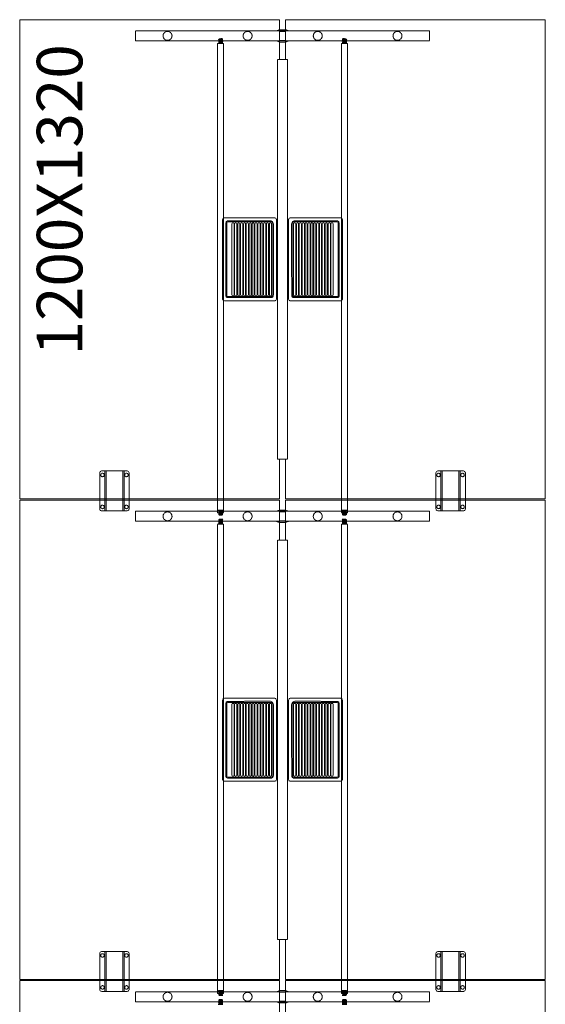
# Model space of a CAD drawing. Units: millimetres. Extents: x 25042 to 131587, y 94837 to 115019.
# Drawn here: x 46671 to 47986, y 106158 to 108623 of the extents above; entities that cross this region are included whole.
import ezdxf

# ---------------------------------------------------------------- set-up
doc = ezdxf.new("R2010")
doc.units = ezdxf.units.MM
doc.header["$LTSCALE"] = 0.15
doc.linetypes.add('ACAD_ISO02W100', pattern=[15, 12, -3])
doc.layers.add('texto', color=52, linetype='Continuous', lineweight=5)
doc.layers.add('tracejado', color=2, linetype='ACAD_ISO02W100', lineweight=5)
doc.styles.get("Standard").update_dxf_attribs({"font": 'arial.ttf'})

# ---------------------------------------------------------------- blocks, each defined once
blk = doc.blocks.new('PJ412132')
at = {"color": 3}
for points, elevation in [([(4768.2, -1186.8), (4868.2, -1186.8), (4868.2, -536.8), (3668.2, -536.8), (3668.2, -1186.8), (3768.2, -1186.8)], 715), ([(5971.2, -1186.8), (6071.2, -1186.8), (6071.2, -536.8), (4871.2, -536.8), (4871.2, -1186.8), (4971.2, -1186.8)], 715), ([(7174.2, -1186.8), (7274.2, -1186.8), (7274.2, -536.8), (6074.2, -536.8), (6074.2, -1186.8), (6174.2, -1186.8)], 715), ([(4867.2, -736.8), (4846.2, -736.8), (4842.6, -738.2), (4841.2, -741.8), (4841.2, -805.8), (4842.7, -809.3), (4846.2, -810.8), (4936.4, -810.8), (4939.8, -809.3), (4941.2, -805.7), (4941.2, -741.7), (4939.7, -738.2), (4936.2, -736.8), (4867.2, -736.8)], 713.8), ([(6070.2, -736.8), (6049.2, -736.8), (6045.6, -738.2), (6044.2, -741.8), (6044.2, -805.8), (6045.7, -809.3), (6049.2, -810.8), (6139.4, -810.8), (6142.8, -809.3), (6144.2, -805.7), (6144.2, -741.7), (6142.7, -738.2), (6139.2, -736.8), (6070.2, -736.8)], 713.8), ([(4809.5, -1035.4), (4820.6, -1035.5), (4820.8, -1042.2), (4809.5, -1042.3), (4808.4, -1044.9), (4808.2, -1044.9), (4808.2, -1033.6), (4808.4, -1033.6), (4809.5, -1035.4)], 479.6), ([(4820.8, -1042.2), (4820.1, -1044.7), (4819.8, -1035.2), (4819.3, -1043.3), (4819, -1033.7), (4818.4, -1043.3), (4818.2, -1035.2), (4817.5, -1044.8), (4817.2, -1035.2), (4816.7, -1043.3), (4816.4, -1033.7), (4815.8, -1043.3), (4815.6, -1035.2), (4814.9, -1044.8), (4814.6, -1035.2), (4814.1, -1043.3), (4813.8, -1033.7), (4813.2, -1043.3), (4813, -1035.2), (4812.3, -1044.8), (4812, -1035.2), (4811.5, -1043.3), (4811.2, -1033.7), (4810.6, -1043.3), (4810.4, -1035.2), (4809.7, -1044.8), (4809.5, -1035.4)], 478.6), ([(4841.9, -1035.4), (4830.8, -1035.5), (4830.6, -1042.2), (4841.9, -1042.3), (4843, -1044.9), (4843.2, -1044.9), (4843.2, -1033.6), (4843, -1033.6), (4841.9, -1035.4)], 479.6), ([(4830.6, -1042.2), (4831.3, -1044.7), (4831.6, -1035.2), (4832.1, -1043.3), (4832.4, -1033.7), (4833, -1043.3), (4833.2, -1035.2), (4833.9, -1044.8), (4834.2, -1035.2), (4834.7, -1043.3), (4835, -1033.7), (4835.6, -1043.3), (4835.8, -1035.2), (4836.5, -1044.8), (4836.8, -1035.2), (4837.3, -1043.3), (4837.6, -1033.7), (4838.2, -1043.3), (4838.4, -1035.2), (4839.1, -1044.8), (4839.4, -1035.2), (4839.9, -1043.3), (4840.2, -1033.7), (4840.8, -1043.3), (4841, -1035.2), (4841.7, -1044.8), (4841.9, -1035.4)], 478.6), ([(6012.5, -1035.4), (6023.6, -1035.5), (6023.8, -1042.2), (6012.5, -1042.3), (6011.4, -1044.9), (6011.2, -1044.9), (6011.2, -1033.6), (6011.4, -1033.6), (6012.5, -1035.4)], 479.6), ([(6023.8, -1042.2), (6023.1, -1044.7), (6022.8, -1035.2), (6022.3, -1043.3), (6022, -1033.7), (6021.4, -1043.3), (6021.2, -1035.2), (6020.5, -1044.8), (6020.2, -1035.2), (6019.7, -1043.3), (6019.4, -1033.7), (6018.8, -1043.3), (6018.6, -1035.2), (6017.9, -1044.8), (6017.6, -1035.2), (6017.1, -1043.3), (6016.8, -1033.7), (6016.2, -1043.3), (6016, -1035.2), (6015.3, -1044.8), (6015, -1035.2), (6014.5, -1043.3), (6014.2, -1033.7), (6013.6, -1043.3), (6013.4, -1035.2), (6012.7, -1044.8), (6012.5, -1035.4)], 478.6), ([(6044.9, -1035.4), (6033.8, -1035.5), (6033.6, -1042.2), (6044.9, -1042.3), (6046, -1044.9), (6046.2, -1044.9), (6046.2, -1033.6), (6046, -1033.6), (6044.9, -1035.4)], 479.6), ([(6033.6, -1042.2), (6034.3, -1044.7), (6034.6, -1035.2), (6035.1, -1043.3), (6035.4, -1033.7), (6036, -1043.3), (6036.2, -1035.2), (6036.9, -1044.8), (6037.2, -1035.2), (6037.7, -1043.3), (6038, -1033.7), (6038.6, -1043.3), (6038.8, -1035.2), (6039.5, -1044.8), (6039.8, -1035.2), (6040.3, -1043.3), (6040.6, -1033.7), (6041.2, -1043.3), (6041.4, -1035.2), (6042.1, -1044.8), (6042.4, -1035.2), (6042.9, -1043.3), (6043.2, -1033.7), (6043.8, -1043.3), (6044, -1035.2), (6044.7, -1044.8), (6044.9, -1035.4)], 478.6), ([(7215.5, -1035.4), (7226.6, -1035.5), (7226.8, -1042.2), (7215.5, -1042.3), (7214.4, -1044.9), (7214.2, -1044.9), (7214.2, -1033.6), (7214.4, -1033.6), (7215.5, -1035.4)], 479.6), ([(7226.8, -1042.2), (7226.1, -1044.7), (7225.8, -1035.2), (7225.3, -1043.3), (7225, -1033.7), (7224.4, -1043.3), (7224.2, -1035.2), (7223.5, -1044.8), (7223.2, -1035.2), (7222.7, -1043.3), (7222.4, -1033.7), (7221.8, -1043.3), (7221.6, -1035.2), (7220.9, -1044.8), (7220.6, -1035.2), (7220.1, -1043.3), (7219.8, -1033.7), (7219.2, -1043.3), (7219, -1035.2), (7218.3, -1044.8), (7218, -1035.2), (7217.5, -1043.3), (7217.2, -1033.7), (7216.6, -1043.3), (7216.4, -1035.2), (7215.7, -1044.8), (7215.5, -1035.4)], 478.6), ([(4768.2, -1201.8), (4868.2, -1201.8), (4868.2, -1851.8), (3668.2, -1851.8), (3668.2, -1201.8), (3768.2, -1201.8)], 715), ([(5971.2, -1201.8), (6071.2, -1201.8), (6071.2, -1851.8), (4871.2, -1851.8), (4871.2, -1201.8), (4971.2, -1201.8)], 715), ([(7174.2, -1201.8), (7274.2, -1201.8), (7274.2, -1851.8), (6074.2, -1851.8), (6074.2, -1201.8), (6174.2, -1201.8)], 715), ([(4809.5, -1353.1), (4820.6, -1353), (4820.8, -1346.3), (4809.5, -1346.3), (4808.4, -1343.6), (4808.2, -1343.6), (4808.2, -1354.9), (4808.4, -1354.9), (4809.5, -1353.1)], 479.6), ([(4820.8, -1346.3), (4820.1, -1343.8), (4819.8, -1353.3), (4819.3, -1345.2), (4819, -1354.8), (4818.4, -1345.2), (4818.2, -1353.3), (4817.5, -1343.7), (4817.2, -1353.3), (4816.7, -1345.2), (4816.4, -1354.8), (4815.8, -1345.2), (4815.6, -1353.3), (4814.9, -1343.7), (4814.6, -1353.3), (4814.1, -1345.2), (4813.8, -1354.8), (4813.2, -1345.2), (4813, -1353.3), (4812.3, -1343.7), (4812, -1353.3), (4811.5, -1345.2), (4811.2, -1354.8), (4810.6, -1345.2), (4810.4, -1353.3), (4809.7, -1343.7), (4809.5, -1353.1)], 478.6), ([(4841.9, -1353.1), (4830.8, -1353), (4830.6, -1346.3), (4841.9, -1346.3), (4843, -1343.6), (4843.2, -1343.6), (4843.2, -1354.9), (4843, -1354.9), (4841.9, -1353.1)], 479.6), ([(4830.6, -1346.3), (4831.3, -1343.8), (4831.6, -1353.3), (4832.1, -1345.2), (4832.4, -1354.8), (4833, -1345.2), (4833.2, -1353.3), (4833.9, -1343.7), (4834.2, -1353.3), (4834.7, -1345.2), (4835, -1354.8), (4835.6, -1345.2), (4835.8, -1353.3), (4836.5, -1343.7), (4836.8, -1353.3), (4837.3, -1345.2), (4837.6, -1354.8), (4838.2, -1345.2), (4838.4, -1353.3), (4839.1, -1343.7), (4839.4, -1353.3), (4839.9, -1345.2), (4840.2, -1354.8), (4840.8, -1345.2), (4841, -1353.3), (4841.7, -1343.7), (4841.9, -1353.1)], 478.6), ([(6012.5, -1353.1), (6023.6, -1353), (6023.8, -1346.3), (6012.5, -1346.3), (6011.4, -1343.6), (6011.2, -1343.6), (6011.2, -1354.9), (6011.4, -1354.9), (6012.5, -1353.1)], 479.6), ([(6023.8, -1346.3), (6023.1, -1343.8), (6022.8, -1353.3), (6022.3, -1345.2), (6022, -1354.8), (6021.4, -1345.2), (6021.2, -1353.3), (6020.5, -1343.7), (6020.2, -1353.3), (6019.7, -1345.2), (6019.4, -1354.8), (6018.8, -1345.2), (6018.6, -1353.3), (6017.9, -1343.7), (6017.6, -1353.3), (6017.1, -1345.2), (6016.8, -1354.8), (6016.2, -1345.2), (6016, -1353.3), (6015.3, -1343.7), (6015, -1353.3), (6014.5, -1345.2), (6014.2, -1354.8), (6013.6, -1345.2), (6013.4, -1353.3), (6012.7, -1343.7), (6012.5, -1353.1)], 478.6), ([(6044.9, -1353.1), (6033.8, -1353), (6033.6, -1346.3), (6044.9, -1346.3), (6046, -1343.6), (6046.2, -1343.6), (6046.2, -1354.9), (6046, -1354.9), (6044.9, -1353.1)], 479.6), ([(6033.6, -1346.3), (6034.3, -1343.8), (6034.6, -1353.3), (6035.1, -1345.2), (6035.4, -1354.8), (6036, -1345.2), (6036.2, -1353.3), (6036.9, -1343.7), (6037.2, -1353.3), (6037.7, -1345.2), (6038, -1354.8), (6038.6, -1345.2), (6038.8, -1353.3), (6039.5, -1343.7), (6039.8, -1353.3), (6040.3, -1345.2), (6040.6, -1354.8), (6041.2, -1345.2), (6041.4, -1353.3), (6042.1, -1343.7), (6042.4, -1353.3), (6042.9, -1345.2), (6043.2, -1354.8), (6043.8, -1345.2), (6044, -1353.3), (6044.7, -1343.7), (6044.9, -1353.1)], 478.6), ([(7215.5, -1353.1), (7226.6, -1353), (7226.8, -1346.3), (7215.5, -1346.3), (7214.4, -1343.6), (7214.2, -1343.6), (7214.2, -1354.9), (7214.4, -1354.9), (7215.5, -1353.1)], 479.6), ([(7226.8, -1346.3), (7226.1, -1343.8), (7225.8, -1353.3), (7225.3, -1345.2), (7225, -1354.8), (7224.4, -1345.2), (7224.2, -1353.3), (7223.5, -1343.7), (7223.2, -1353.3), (7222.7, -1345.2), (7222.4, -1354.8), (7221.8, -1345.2), (7221.6, -1353.3), (7220.9, -1343.7), (7220.6, -1353.3), (7220.1, -1345.2), (7219.8, -1354.8), (7219.2, -1345.2), (7219, -1353.3), (7218.3, -1343.7), (7218, -1353.3), (7217.5, -1345.2), (7217.2, -1354.8), (7216.6, -1345.2), (7216.4, -1353.3), (7215.7, -1343.7), (7215.5, -1353.1)], 478.6), ([(4867.2, -1651.8), (4846.2, -1651.8), (4842.6, -1650.3), (4841.2, -1646.8), (4841.2, -1582.8), (4842.7, -1579.2), (4846.2, -1577.7), (4936.4, -1577.7), (4939.8, -1579.3), (4941.2, -1582.8), (4941.2, -1646.8), (4939.7, -1650.3), (4936.2, -1651.7), (4867.2, -1651.7)], 713.8), ([(6070.2, -1651.8), (6049.2, -1651.8), (6045.6, -1650.3), (6044.2, -1646.8), (6044.2, -1582.8), (6045.7, -1579.2), (6049.2, -1577.7), (6139.4, -1577.7), (6142.8, -1579.3), (6144.2, -1582.8), (6144.2, -1646.8), (6142.7, -1650.3), (6139.2, -1651.7), (6070.2, -1651.7)], 713.8)]:
    blk.add_lwpolyline(points, dxfattribs=dict(at, elevation=elevation))
for points, elevation in [([(4841.2, -752.8), (4941.2, -752.8), (4941.2, -749.6), (4841.2, -749.6)], 709), ([(6044.2, -752.8), (6144.2, -752.8), (6144.2, -749.6), (6044.2, -749.6)], 709), ([(4841.2, -798), (4941.2, -798), (4941.2, -794.8), (4841.2, -794.8)], 709), ([(6044.2, -798), (6144.2, -798), (6144.2, -794.8), (6044.2, -794.8)], 709), ([(4971.2, -1206.8), (5971.2, -1206.8), (5971.2, -1181.8), (4971.2, -1181.8)], 715), ([(6174.2, -1206.8), (7174.2, -1206.8), (7174.2, -1181.8), (6174.2, -1181.8)], 715), ([(4841.2, -1590.5), (4941.2, -1590.5), (4941.2, -1593.7), (4841.2, -1593.7)], 709), ([(6044.2, -1590.5), (6144.2, -1590.5), (6144.2, -1593.7), (6044.2, -1593.7)], 709), ([(4841.2, -1635.8), (4941.2, -1635.8), (4941.2, -1639), (4841.2, -1639)], 709), ([(6044.2, -1635.8), (6144.2, -1635.8), (6144.2, -1639), (6044.2, -1639)], 709)]:
    blk.add_lwpolyline(points, close=True, dxfattribs=dict(at, elevation=elevation))
at = {"color": 2, "elevation": 433}
for points in [[(4836.2, -1031.8), (6011.2, -1031.8), (6011.2, -1046.8), (4836.2, -1046.8)], [(4836.2, -1356.8), (6011.2, -1356.8), (6011.2, -1341.8), (4836.2, -1341.8)]]:
    blk.add_lwpolyline(points, close=True, dxfattribs=at)
at = {"color": 1}
for points, elevation in [([(5471.2, -1179.3), (5371.7, -1179.3), (5368.5, -1177.9), (5367.2, -1174.8), (5367.2, -1048.8), (5368.5, -1045.6), (5371.7, -1044.3), (5570.7, -1044.3), (5573.9, -1045.6), (5575.2, -1048.8), (5575.2, -1174.8), (5573.9, -1177.9), (5570.7, -1179.3), (5471.2, -1179.3)], 740), ([(5379.7, -1171.3), (5376.5, -1169.9), (5375.2, -1166.8), (5375.2, -1056.8), (5376.5, -1053.6), (5379.7, -1052.3), (5562.7, -1052.3), (5565.9, -1053.6), (5567.2, -1056.8), (5567.9, -1163.8), (5565.6, -1169.4), (5559.9, -1171.8), (5379.7, -1171.3)], 715), ([(5379.7, -1168.8), (5378.3, -1168.2), (5377.7, -1166.8), (5377.7, -1056.8), (5378.3, -1055.3), (5379.7, -1054.8), (5562.7, -1054.8), (5564.1, -1055.3), (5564.7, -1056.8), (5564.7, -1166.8), (5564.1, -1168.2), (5562.7, -1168.8), (5379.7, -1168.8)], 715), ([(6674.2, -1179.3), (6574.7, -1179.3), (6571.5, -1177.9), (6570.2, -1174.8), (6570.2, -1048.8), (6571.5, -1045.6), (6574.7, -1044.3), (6773.7, -1044.3), (6776.9, -1045.6), (6778.2, -1048.8), (6778.2, -1174.8), (6776.9, -1177.9), (6773.7, -1179.3), (6674.2, -1179.3)], 740), ([(6582.7, -1171.3), (6579.5, -1169.9), (6578.2, -1166.8), (6578.2, -1056.8), (6579.5, -1053.6), (6582.7, -1052.3), (6765.7, -1052.3), (6768.9, -1053.6), (6770.2, -1056.8), (6770.9, -1163.8), (6768.6, -1169.4), (6762.9, -1171.8), (6582.7, -1171.3)], 715), ([(6582.7, -1168.8), (6581.3, -1168.2), (6580.7, -1166.8), (6580.7, -1056.8), (6581.3, -1055.3), (6582.7, -1054.8), (6765.7, -1054.8), (6767.1, -1055.3), (6767.7, -1056.8), (6767.7, -1166.8), (6767.1, -1168.2), (6765.7, -1168.8), (6582.7, -1168.8)], 715), ([(5382.2, -1073), (5382.2, -1073), (5380.7, -1072.4), (5380, -1070.9), (5380, -1069.8), (5380.7, -1068.2), (5382.2, -1067.7), (5560.2, -1067.7), (5561.7, -1068.3), (5562.4, -1069.8), (5562.4, -1070.8), (5561.7, -1072.4), (5560.2, -1073), (5382.2, -1073)], 743), ([(5382.2, -1079.9), (5382.2, -1079.9), (5380.7, -1079.3), (5380, -1077.7), (5380, -1076.7), (5380.7, -1075.1), (5382.2, -1074.5), (5560.2, -1074.5), (5561.7, -1075.1), (5562.4, -1076.7), (5562.4, -1077.7), (5561.7, -1079.3), (5560.2, -1079.9), (5382.2, -1079.9)], 743), ([(5382.2, -1087.6), (5382.2, -1087.6), (5380.7, -1086.9), (5380, -1085.4), (5380, -1084.4), (5380.7, -1082.8), (5382.2, -1082.2), (5560.2, -1082.2), (5561.7, -1082.8), (5562.4, -1084.4), (5562.4, -1085.4), (5561.7, -1086.9), (5560.2, -1087.6), (5382.2, -1087.6)], 743), ([(6585.2, -1073), (6585.2, -1073), (6583.7, -1072.4), (6583, -1070.9), (6583, -1069.8), (6583.7, -1068.2), (6585.2, -1067.7), (6763.2, -1067.7), (6764.7, -1068.3), (6765.4, -1069.8), (6765.4, -1070.8), (6764.7, -1072.4), (6763.2, -1073), (6585.2, -1073)], 743), ([(6585.2, -1079.9), (6585.2, -1079.9), (6583.7, -1079.3), (6583, -1077.7), (6583, -1076.7), (6583.7, -1075.1), (6585.2, -1074.5), (6763.2, -1074.5), (6764.7, -1075.1), (6765.4, -1076.7), (6765.4, -1077.7), (6764.7, -1079.3), (6763.2, -1079.9), (6585.2, -1079.9)], 743), ([(6585.2, -1087.6), (6585.2, -1087.6), (6583.7, -1086.9), (6583, -1085.4), (6583, -1084.4), (6583.7, -1082.8), (6585.2, -1082.2), (6763.2, -1082.2), (6764.7, -1082.8), (6765.4, -1084.4), (6765.4, -1085.4), (6764.7, -1086.9), (6763.2, -1087.6), (6585.2, -1087.6)], 743), ([(5382.2, -1094.9), (5382.2, -1094.9), (5380.7, -1094.2), (5380, -1092.7), (5380, -1091.7), (5380.7, -1090.1), (5382.2, -1089.5), (5560.2, -1089.5), (5561.7, -1090.1), (5562.4, -1091.7), (5562.4, -1092.7), (5561.7, -1094.3), (5560.2, -1094.9), (5382.2, -1094.9)], 743), ([(5382.2, -1102), (5382.2, -1102), (5380.7, -1101.3), (5380, -1099.8), (5380, -1098.8), (5380.7, -1097.2), (5382.2, -1096.6), (5560.2, -1096.6), (5561.7, -1097.2), (5562.4, -1098.8), (5562.4, -1099.8), (5561.7, -1101.3), (5560.2, -1102), (5382.2, -1102)], 743), ([(5382.2, -1109.1), (5382.2, -1109.1), (5380.7, -1108.4), (5380, -1106.9), (5380, -1105.9), (5380.7, -1104.3), (5382.2, -1103.7), (5560.2, -1103.7), (5561.7, -1104.3), (5562.4, -1105.9), (5562.4, -1106.9), (5561.7, -1108.4), (5560.2, -1109.1), (5382.2, -1109.1)], 743), ([(6585.2, -1094.9), (6585.2, -1094.9), (6583.7, -1094.2), (6583, -1092.7), (6583, -1091.7), (6583.7, -1090.1), (6585.2, -1089.5), (6763.2, -1089.5), (6764.7, -1090.1), (6765.4, -1091.7), (6765.4, -1092.7), (6764.7, -1094.3), (6763.2, -1094.9), (6585.2, -1094.9)], 743), ([(6585.2, -1102), (6585.2, -1102), (6583.7, -1101.3), (6583, -1099.8), (6583, -1098.8), (6583.7, -1097.2), (6585.2, -1096.6), (6763.2, -1096.6), (6764.7, -1097.2), (6765.4, -1098.8), (6765.4, -1099.8), (6764.7, -1101.3), (6763.2, -1102), (6585.2, -1102)], 743), ([(6585.2, -1109.1), (6585.2, -1109.1), (6583.7, -1108.4), (6583, -1106.9), (6583, -1105.9), (6583.7, -1104.3), (6585.2, -1103.7), (6763.2, -1103.7), (6764.7, -1104.3), (6765.4, -1105.9), (6765.4, -1106.9), (6764.7, -1108.4), (6763.2, -1109.1), (6585.2, -1109.1)], 743), ([(5382.2, -1116.2), (5382.2, -1116.2), (5380.7, -1115.5), (5380, -1114), (5380, -1113), (5380.7, -1111.4), (5382.2, -1110.8), (5560.2, -1110.8), (5561.7, -1111.4), (5562.4, -1113), (5562.4, -1114), (5561.7, -1115.5), (5560.2, -1116.2), (5382.2, -1116.2)], 743), ([(5382.2, -1123.5), (5382.2, -1123.5), (5380.7, -1122.9), (5380, -1121.3), (5380, -1120.3), (5380.7, -1118.7), (5382.2, -1118.1), (5560.2, -1118.1), (5561.7, -1118.8), (5562.4, -1120.3), (5562.4, -1121.3), (5561.7, -1122.9), (5560.2, -1123.5), (5382.2, -1123.5)], 743), ([(5382.2, -1130.7), (5382.2, -1130.7), (5380.7, -1130.1), (5380, -1128.5), (5380, -1127.5), (5380.7, -1125.9), (5382.2, -1125.3), (5560.2, -1125.3), (5561.7, -1126), (5562.4, -1127.5), (5562.4, -1128.5), (5561.7, -1130.1), (5560.2, -1130.7), (5382.2, -1130.7)], 743), ([(5382.2, -1138), (5382.2, -1138), (5380.7, -1137.3), (5380, -1135.8), (5380, -1134.8), (5380.7, -1133.2), (5382.2, -1132.6), (5560.2, -1132.6), (5561.7, -1133.2), (5562.4, -1134.8), (5562.4, -1135.8), (5561.7, -1137.3), (5560.2, -1138), (5382.2, -1138)], 743), ([(6585.2, -1116.2), (6585.2, -1116.2), (6583.7, -1115.5), (6583, -1114), (6583, -1113), (6583.7, -1111.4), (6585.2, -1110.8), (6763.2, -1110.8), (6764.7, -1111.4), (6765.4, -1113), (6765.4, -1114), (6764.7, -1115.5), (6763.2, -1116.2), (6585.2, -1116.2)], 743), ([(6585.2, -1123.5), (6585.2, -1123.5), (6583.7, -1122.9), (6583, -1121.3), (6583, -1120.3), (6583.7, -1118.7), (6585.2, -1118.1), (6763.2, -1118.1), (6764.7, -1118.8), (6765.4, -1120.3), (6765.4, -1121.3), (6764.7, -1122.9), (6763.2, -1123.5), (6585.2, -1123.5)], 743), ([(6585.2, -1130.7), (6585.2, -1130.7), (6583.7, -1130.1), (6583, -1128.5), (6583, -1127.5), (6583.7, -1125.9), (6585.2, -1125.3), (6763.2, -1125.3), (6764.7, -1126), (6765.4, -1127.5), (6765.4, -1128.5), (6764.7, -1130.1), (6763.2, -1130.7), (6585.2, -1130.7)], 743), ([(6585.2, -1138), (6585.2, -1138), (6583.7, -1137.3), (6583, -1135.8), (6583, -1134.8), (6583.7, -1133.2), (6585.2, -1132.6), (6763.2, -1132.6), (6764.7, -1133.2), (6765.4, -1134.8), (6765.4, -1135.8), (6764.7, -1137.3), (6763.2, -1138), (6585.2, -1138)], 743), ([(5382.2, -1145), (5382.2, -1145), (5380.7, -1144.4), (5380, -1142.9), (5380, -1141.8), (5380.7, -1140.2), (5382.2, -1139.7), (5560.2, -1139.7), (5561.7, -1140.3), (5562.4, -1141.8), (5562.4, -1142.8), (5561.7, -1144.4), (5560.2, -1145), (5382.2, -1145)], 743), ([(5382.2, -1152.4), (5382.2, -1152.4), (5380.7, -1151.7), (5380, -1150.2), (5380, -1149.2), (5380.7, -1147.6), (5382.2, -1147), (5560.2, -1147), (5561.7, -1147.6), (5562.4, -1149.2), (5562.4, -1150.2), (5561.7, -1151.7), (5560.2, -1152.4), (5382.2, -1152.4)], 743), ([(5382.2, -1159.2), (5382.2, -1159.2), (5380.7, -1158.6), (5380, -1157.1), (5380, -1156.1), (5380.7, -1154.5), (5382.2, -1153.9), (5560.2, -1153.9), (5561.7, -1154.5), (5562.4, -1156.1), (5562.4, -1157.1), (5561.7, -1158.6), (5560.2, -1159.2), (5382.2, -1159.2)], 743), ([(6585.2, -1145), (6585.2, -1145), (6583.7, -1144.4), (6583, -1142.9), (6583, -1141.8), (6583.7, -1140.2), (6585.2, -1139.7), (6763.2, -1139.7), (6764.7, -1140.3), (6765.4, -1141.8), (6765.4, -1142.8), (6764.7, -1144.4), (6763.2, -1145), (6585.2, -1145)], 743), ([(6585.2, -1152.4), (6585.2, -1152.4), (6583.7, -1151.7), (6583, -1150.2), (6583, -1149.2), (6583.7, -1147.6), (6585.2, -1147), (6763.2, -1147), (6764.7, -1147.6), (6765.4, -1149.2), (6765.4, -1150.2), (6764.7, -1151.7), (6763.2, -1152.4), (6585.2, -1152.4)], 743), ([(6585.2, -1159.2), (6585.2, -1159.2), (6583.7, -1158.6), (6583, -1157.1), (6583, -1156.1), (6583.7, -1154.5), (6585.2, -1153.9), (6763.2, -1153.9), (6764.7, -1154.5), (6765.4, -1156.1), (6765.4, -1157.1), (6764.7, -1158.6), (6763.2, -1159.2), (6585.2, -1159.2)], 743), ([(4815.2, -1186.8), (4815.2, -1179.3), (4815, -1179.3), (4814.9, -1179.3), (4814.9, -1179.3), (4812.2, -1186.7), (4812.2, -1186.8), (4812.2, -1201.7), (4812.2, -1201.8), (4814.9, -1209.2), (4814.9, -1209.2), (4815, -1209.3), (4815.2, -1209.3), (4815.2, -1201.7), (4816.4, -1201.7), (4816.4, -1186.8), (4815.2, -1186.8)], 15), ([(4840.2, -1186.8), (4840.2, -1179.3), (4840.4, -1179.3), (4840.4, -1179.3), (4840.5, -1179.3), (4843.2, -1186.7), (4843.2, -1186.8), (4843.2, -1201.7), (4843.2, -1201.8), (4840.5, -1209.2), (4840.4, -1209.2), (4840.4, -1209.3), (4840.2, -1209.3), (4840.2, -1201.7), (4839, -1201.7), (4839, -1186.8), (4840.2, -1186.8)], 15), ([(5382.2, -1166.7), (5382.2, -1166.7), (5380.7, -1166), (5380, -1164.5), (5380, -1163.5), (5380.7, -1161.9), (5382.2, -1161.3), (5560.2, -1161.3), (5561.7, -1161.9), (5562.4, -1163.5), (5562.4, -1164.5), (5561.7, -1166.1), (5560.2, -1166.7), (5382.2, -1166.7)], 743), ([(6018.2, -1186.8), (6018.2, -1179.3), (6018, -1179.3), (6017.9, -1179.3), (6017.9, -1179.3), (6015.2, -1186.7), (6015.2, -1186.8), (6015.2, -1201.7), (6015.2, -1201.8), (6017.9, -1209.2), (6017.9, -1209.2), (6018, -1209.3), (6018.2, -1209.3), (6018.2, -1201.7), (6019.4, -1201.7), (6019.4, -1186.8), (6018.2, -1186.8)], 15), ([(6043.2, -1186.8), (6043.2, -1179.3), (6043.4, -1179.3), (6043.4, -1179.3), (6043.5, -1179.3), (6046.2, -1186.7), (6046.2, -1186.8), (6046.2, -1201.7), (6046.2, -1201.8), (6043.5, -1209.2), (6043.4, -1209.2), (6043.4, -1209.3), (6043.2, -1209.3), (6043.2, -1201.7), (6042, -1201.7), (6042, -1186.8), (6043.2, -1186.8)], 15), ([(6585.2, -1166.7), (6585.2, -1166.7), (6583.7, -1166), (6583, -1164.5), (6583, -1163.5), (6583.7, -1161.9), (6585.2, -1161.3), (6763.2, -1161.3), (6764.7, -1161.9), (6765.4, -1163.5), (6765.4, -1164.5), (6764.7, -1166.1), (6763.2, -1166.7), (6585.2, -1166.7)], 743), ([(7221.2, -1186.8), (7221.2, -1179.3), (7221, -1179.3), (7220.9, -1179.3), (7220.9, -1179.3), (7218.2, -1186.7), (7218.2, -1186.8), (7218.2, -1201.7), (7218.2, -1201.8), (7220.9, -1209.2), (7220.9, -1209.2), (7221, -1209.3), (7221.2, -1209.3), (7221.2, -1201.7), (7222.4, -1201.7), (7222.4, -1186.8), (7221.2, -1186.8)], 15), ([(7246.2, -1186.8), (7246.2, -1179.3), (7246.4, -1179.3), (7246.4, -1179.3), (7246.5, -1179.3), (7249.2, -1186.7), (7249.2, -1186.8), (7249.2, -1201.7), (7249.2, -1201.8), (7246.5, -1209.2), (7246.4, -1209.2), (7246.4, -1209.3), (7246.2, -1209.3), (7246.2, -1201.7), (7245, -1201.7), (7245, -1186.8), (7246.2, -1186.8)], 15), ([(5471.2, -1209.3), (5371.7, -1209.3), (5368.5, -1210.6), (5367.2, -1213.8), (5367.2, -1339.8), (5368.5, -1342.9), (5371.7, -1344.3), (5570.7, -1344.3), (5573.9, -1342.9), (5575.2, -1339.8), (5575.2, -1213.8), (5573.9, -1210.6), (5570.7, -1209.3), (5471.2, -1209.3)], 740), ([(5379.7, -1217.3), (5376.5, -1218.6), (5375.2, -1221.8), (5375.2, -1331.8), (5376.5, -1334.9), (5379.7, -1336.3), (5562.7, -1336.3), (5565.9, -1334.9), (5567.2, -1331.8), (5567.9, -1224.8), (5565.6, -1219.1), (5559.9, -1216.8), (5379.7, -1217.3)], 715), ([(5379.7, -1219.8), (5378.3, -1220.3), (5377.7, -1221.8), (5377.7, -1331.8), (5378.3, -1333.2), (5379.7, -1333.8), (5562.7, -1333.8), (5564.1, -1333.2), (5564.7, -1331.8), (5564.7, -1221.8), (5564.1, -1220.3), (5562.7, -1219.8), (5379.7, -1219.8)], 715), ([(5382.2, -1221.8), (5382.2, -1221.8), (5380.7, -1222.5), (5380, -1224), (5380, -1225), (5380.7, -1226.6), (5382.2, -1227.2), (5560.2, -1227.2), (5561.7, -1226.6), (5562.4, -1225), (5562.4, -1224), (5561.7, -1222.5), (5560.2, -1221.8), (5382.2, -1221.8)], 743), ([(5382.2, -1229.3), (5382.2, -1229.3), (5380.7, -1229.9), (5380, -1231.4), (5380, -1232.5), (5380.7, -1234.1), (5382.2, -1234.6), (5560.2, -1234.6), (5561.7, -1234), (5562.4, -1232.5), (5562.4, -1231.5), (5561.7, -1229.9), (5560.2, -1229.3), (5382.2, -1229.3)], 743), ([(6674.2, -1209.3), (6574.7, -1209.3), (6571.5, -1210.6), (6570.2, -1213.8), (6570.2, -1339.8), (6571.5, -1342.9), (6574.7, -1344.3), (6773.7, -1344.3), (6776.9, -1342.9), (6778.2, -1339.8), (6778.2, -1213.8), (6776.9, -1210.6), (6773.7, -1209.3), (6674.2, -1209.3)], 740), ([(6582.7, -1217.3), (6579.5, -1218.6), (6578.2, -1221.8), (6578.2, -1331.8), (6579.5, -1334.9), (6582.7, -1336.3), (6765.7, -1336.3), (6768.9, -1334.9), (6770.2, -1331.8), (6770.9, -1224.8), (6768.6, -1219.1), (6762.9, -1216.8), (6582.7, -1217.3)], 715), ([(6582.7, -1219.8), (6581.3, -1220.3), (6580.7, -1221.8), (6580.7, -1331.8), (6581.3, -1333.2), (6582.7, -1333.8), (6765.7, -1333.8), (6767.1, -1333.2), (6767.7, -1331.8), (6767.7, -1221.8), (6767.1, -1220.3), (6765.7, -1219.8), (6582.7, -1219.8)], 715), ([(6585.2, -1221.8), (6585.2, -1221.8), (6583.7, -1222.5), (6583, -1224), (6583, -1225), (6583.7, -1226.6), (6585.2, -1227.2), (6763.2, -1227.2), (6764.7, -1226.6), (6765.4, -1225), (6765.4, -1224), (6764.7, -1222.5), (6763.2, -1221.8), (6585.2, -1221.8)], 743), ([(6585.2, -1229.3), (6585.2, -1229.3), (6583.7, -1229.9), (6583, -1231.4), (6583, -1232.5), (6583.7, -1234.1), (6585.2, -1234.6), (6763.2, -1234.6), (6764.7, -1234), (6765.4, -1232.5), (6765.4, -1231.5), (6764.7, -1229.9), (6763.2, -1229.3), (6585.2, -1229.3)], 743), ([(5382.2, -1236.1), (5382.2, -1236.1), (5380.7, -1236.8), (5380, -1238.3), (5380, -1239.3), (5380.7, -1240.9), (5382.2, -1241.5), (5560.2, -1241.5), (5561.7, -1240.9), (5562.4, -1239.3), (5562.4, -1238.3), (5561.7, -1236.8), (5560.2, -1236.1), (5382.2, -1236.1)], 743), ([(5382.2, -1243.5), (5382.2, -1243.5), (5380.7, -1244.1), (5380, -1245.7), (5380, -1246.7), (5380.7, -1248.3), (5382.2, -1248.9), (5560.2, -1248.9), (5561.7, -1248.2), (5562.4, -1246.7), (5562.4, -1245.7), (5561.7, -1244.1), (5560.2, -1243.5), (5382.2, -1243.5)], 743), ([(5382.2, -1250.6), (5382.2, -1250.6), (5380.7, -1251.2), (5380, -1252.7), (5380, -1253.8), (5380.7, -1255.4), (5382.2, -1255.9), (5560.2, -1255.9), (5561.7, -1255.3), (5562.4, -1253.8), (5562.4, -1252.8), (5561.7, -1251.2), (5560.2, -1250.6), (5382.2, -1250.6)], 743), ([(6585.2, -1236.1), (6585.2, -1236.1), (6583.7, -1236.8), (6583, -1238.3), (6583, -1239.3), (6583.7, -1240.9), (6585.2, -1241.5), (6763.2, -1241.5), (6764.7, -1240.9), (6765.4, -1239.3), (6765.4, -1238.3), (6764.7, -1236.8), (6763.2, -1236.1), (6585.2, -1236.1)], 743), ([(6585.2, -1243.5), (6585.2, -1243.5), (6583.7, -1244.1), (6583, -1245.7), (6583, -1246.7), (6583.7, -1248.3), (6585.2, -1248.9), (6763.2, -1248.9), (6764.7, -1248.2), (6765.4, -1246.7), (6765.4, -1245.7), (6764.7, -1244.1), (6763.2, -1243.5), (6585.2, -1243.5)], 743), ([(6585.2, -1250.6), (6585.2, -1250.6), (6583.7, -1251.2), (6583, -1252.7), (6583, -1253.8), (6583.7, -1255.4), (6585.2, -1255.9), (6763.2, -1255.9), (6764.7, -1255.3), (6765.4, -1253.8), (6765.4, -1252.8), (6764.7, -1251.2), (6763.2, -1250.6), (6585.2, -1250.6)], 743), ([(5382.2, -1257.8), (5382.2, -1257.8), (5380.7, -1258.4), (5380, -1260), (5380, -1261), (5380.7, -1262.6), (5382.2, -1263.2), (5560.2, -1263.2), (5561.7, -1262.5), (5562.4, -1261), (5562.4, -1260), (5561.7, -1258.4), (5560.2, -1257.8), (5382.2, -1257.8)], 743), ([(5382.2, -1265), (5382.2, -1265), (5380.7, -1265.6), (5380, -1267.2), (5380, -1268.2), (5380.7, -1269.8), (5382.2, -1270.4), (5560.2, -1270.4), (5561.7, -1269.8), (5562.4, -1268.2), (5562.4, -1267.2), (5561.7, -1265.6), (5560.2, -1265), (5382.2, -1265)], 743), ([(5382.2, -1272.3), (5382.2, -1272.3), (5380.7, -1273), (5380, -1274.5), (5380, -1275.5), (5380.7, -1277.1), (5382.2, -1277.7), (5560.2, -1277.7), (5561.7, -1277.1), (5562.4, -1275.5), (5562.4, -1274.5), (5561.7, -1273), (5560.2, -1272.3), (5382.2, -1272.3)], 743), ([(5382.2, -1279.4), (5382.2, -1279.4), (5380.7, -1280.1), (5380, -1281.6), (5380, -1282.6), (5380.7, -1284.2), (5382.2, -1284.8), (5560.2, -1284.8), (5561.7, -1284.2), (5562.4, -1282.6), (5562.4, -1281.6), (5561.7, -1280.1), (5560.2, -1279.4), (5382.2, -1279.4)], 743), ([(6585.2, -1257.8), (6585.2, -1257.8), (6583.7, -1258.4), (6583, -1260), (6583, -1261), (6583.7, -1262.6), (6585.2, -1263.2), (6763.2, -1263.2), (6764.7, -1262.5), (6765.4, -1261), (6765.4, -1260), (6764.7, -1258.4), (6763.2, -1257.8), (6585.2, -1257.8)], 743), ([(6585.2, -1265), (6585.2, -1265), (6583.7, -1265.6), (6583, -1267.2), (6583, -1268.2), (6583.7, -1269.8), (6585.2, -1270.4), (6763.2, -1270.4), (6764.7, -1269.8), (6765.4, -1268.2), (6765.4, -1267.2), (6764.7, -1265.6), (6763.2, -1265), (6585.2, -1265)], 743), ([(6585.2, -1272.3), (6585.2, -1272.3), (6583.7, -1273), (6583, -1274.5), (6583, -1275.5), (6583.7, -1277.1), (6585.2, -1277.7), (6763.2, -1277.7), (6764.7, -1277.1), (6765.4, -1275.5), (6765.4, -1274.5), (6764.7, -1273), (6763.2, -1272.3), (6585.2, -1272.3)], 743), ([(6585.2, -1279.4), (6585.2, -1279.4), (6583.7, -1280.1), (6583, -1281.6), (6583, -1282.6), (6583.7, -1284.2), (6585.2, -1284.8), (6763.2, -1284.8), (6764.7, -1284.2), (6765.4, -1282.6), (6765.4, -1281.6), (6764.7, -1280.1), (6763.2, -1279.4), (6585.2, -1279.4)], 743), ([(5382.2, -1286.5), (5382.2, -1286.5), (5380.7, -1287.2), (5380, -1288.7), (5380, -1289.7), (5380.7, -1291.3), (5382.2, -1291.9), (5560.2, -1291.9), (5561.7, -1291.3), (5562.4, -1289.7), (5562.4, -1288.7), (5561.7, -1287.2), (5560.2, -1286.5), (5382.2, -1286.5)], 743), ([(5382.2, -1293.6), (5382.2, -1293.6), (5380.7, -1294.3), (5380, -1295.8), (5380, -1296.8), (5380.7, -1298.4), (5382.2, -1299), (5560.2, -1299), (5561.7, -1298.4), (5562.4, -1296.8), (5562.4, -1295.8), (5561.7, -1294.3), (5560.2, -1293.6), (5382.2, -1293.6)], 743), ([(5382.2, -1301), (5382.2, -1301), (5380.7, -1301.6), (5380, -1303.1), (5380, -1304.1), (5380.7, -1305.7), (5382.2, -1306.3), (5560.2, -1306.3), (5561.7, -1305.7), (5562.4, -1304.1), (5562.4, -1303.1), (5561.7, -1301.6), (5560.2, -1301), (5382.2, -1301)], 743), ([(6585.2, -1286.5), (6585.2, -1286.5), (6583.7, -1287.2), (6583, -1288.7), (6583, -1289.7), (6583.7, -1291.3), (6585.2, -1291.9), (6763.2, -1291.9), (6764.7, -1291.3), (6765.4, -1289.7), (6765.4, -1288.7), (6764.7, -1287.2), (6763.2, -1286.5), (6585.2, -1286.5)], 743), ([(6585.2, -1293.6), (6585.2, -1293.6), (6583.7, -1294.3), (6583, -1295.8), (6583, -1296.8), (6583.7, -1298.4), (6585.2, -1299), (6763.2, -1299), (6764.7, -1298.4), (6765.4, -1296.8), (6765.4, -1295.8), (6764.7, -1294.3), (6763.2, -1293.6), (6585.2, -1293.6)], 743), ([(6585.2, -1301), (6585.2, -1301), (6583.7, -1301.6), (6583, -1303.1), (6583, -1304.1), (6583.7, -1305.7), (6585.2, -1306.3), (6763.2, -1306.3), (6764.7, -1305.7), (6765.4, -1304.1), (6765.4, -1303.1), (6764.7, -1301.6), (6763.2, -1301), (6585.2, -1301)], 743), ([(5382.2, -1308.6), (5382.2, -1308.6), (5380.7, -1309.3), (5380, -1310.8), (5380, -1311.8), (5380.7, -1313.4), (5382.2, -1314), (5560.2, -1314), (5561.7, -1313.4), (5562.4, -1311.8), (5562.4, -1310.8), (5561.7, -1309.2), (5560.2, -1308.6), (5382.2, -1308.6)], 743), ([(5382.2, -1315.5), (5382.2, -1315.5), (5380.7, -1316.1), (5380, -1317.7), (5380, -1318.7), (5380.7, -1320.3), (5382.2, -1320.9), (5560.2, -1320.9), (5561.7, -1320.2), (5562.4, -1318.7), (5562.4, -1317.7), (5561.7, -1316.1), (5560.2, -1315.5), (5382.2, -1315.5)], 743), ([(5382.2, -1315.5), (5382.2, -1315.5), (5380.7, -1316.1), (5380, -1317.7), (5380, -1318.7), (5380.7, -1320.3), (5382.2, -1320.9), (5560.2, -1320.9), (5561.7, -1320.2), (5562.4, -1318.7), (5562.4, -1317.7), (5561.7, -1316.1), (5560.2, -1315.5), (5382.2, -1315.5)], 743), ([(6585.2, -1308.6), (6585.2, -1308.6), (6583.7, -1309.3), (6583, -1310.8), (6583, -1311.8), (6583.7, -1313.4), (6585.2, -1314), (6763.2, -1314), (6764.7, -1313.4), (6765.4, -1311.8), (6765.4, -1310.8), (6764.7, -1309.2), (6763.2, -1308.6), (6585.2, -1308.6)], 743), ([(6585.2, -1315.5), (6585.2, -1315.5), (6583.7, -1316.1), (6583, -1317.7), (6583, -1318.7), (6583.7, -1320.3), (6585.2, -1320.9), (6763.2, -1320.9), (6764.7, -1320.2), (6765.4, -1318.7), (6765.4, -1317.7), (6764.7, -1316.1), (6763.2, -1315.5), (6585.2, -1315.5)], 743), ([(6585.2, -1315.5), (6585.2, -1315.5), (6583.7, -1316.1), (6583, -1317.7), (6583, -1318.7), (6583.7, -1320.3), (6585.2, -1320.9), (6763.2, -1320.9), (6764.7, -1320.2), (6765.4, -1318.7), (6765.4, -1317.7), (6764.7, -1316.1), (6763.2, -1315.5), (6585.2, -1315.5)], 743)]:
    blk.add_lwpolyline(points, dxfattribs=dict(at, elevation=elevation))
at = {"color": 3}
for centre in [(4851.2, -743.8, 724.4), (4931.2, -743.8, 724.4), (6054.2, -743.8, 724.4), (6134.2, -743.8, 724.4), (4851.2, -803.8, 724.4), (4931.2, -803.8, 724.4), (6054.2, -803.8, 724.4), (6134.2, -803.8, 724.4), (4851.2, -1584.7, 724.4), (4931.2, -1584.7, 724.4), (6054.2, -1584.7, 724.4), (6134.2, -1584.7, 724.4), (4851.2, -1644.8, 724.4), (4931.2, -1644.8, 724.4), (6054.2, -1644.8, 724.4), (6134.2, -1644.8, 724.4)]:
    blk.add_circle(centre, 4.4, dxfattribs=at)
at = {"layer": 'tracejado'}
for points, elevation in [([(4815.2, -826.8), (4840.2, -826.8), (4840.2, -1561.8), (4815.2, -1561.8)], 15), ([(6018.2, -826.8), (6043.2, -826.8), (6043.2, -1561.8), (6018.2, -1561.8)], 15), ([(7221.2, -826.8), (7246.2, -826.8), (7246.2, -1561.8), (7221.2, -1561.8)], 15), ([(6039.2, -1031.8), (7214.2, -1031.8), (7214.2, -1046.8), (6039.2, -1046.8)], 433), ([(6039.2, -1356.8), (7214.2, -1356.8), (7214.2, -1341.8), (6039.2, -1341.8)], 433)]:
    blk.add_lwpolyline(points, close=True, dxfattribs=dict(at, elevation=elevation))
for centre in [(4827.7, -906.6, 716.3), (6030.7, -906.6, 716.3), (7233.7, -906.6, 716.3), (4827.7, -1106.9, 716.3), (6030.7, -1106.9, 716.3), (7233.7, -1106.9, 716.3), (4827.7, -1282.5, 716.3), (6030.7, -1282.5, 716.3), (7233.7, -1282.5, 716.3), (4827.7, -1481.9, 716.3), (6030.7, -1481.9, 716.3), (7233.7, -1481.9, 716.3)]:
    blk.add_circle(centre, 11.2, dxfattribs=at)
at = {"layer": 'texto'}
blk.add_text('1200X1320', height=113.96, dxfattribs=at).set_placement((6433.3, -693.5))

msp = doc.modelspace()

# ---------------------------------------------------------------- block references
at = {"layer": 'tracejado', "rotation": 90}
msp.add_blockref('PJ412132', (46134, 101348.9), dxfattribs=at)

doc.saveas('drawing.dxf')
